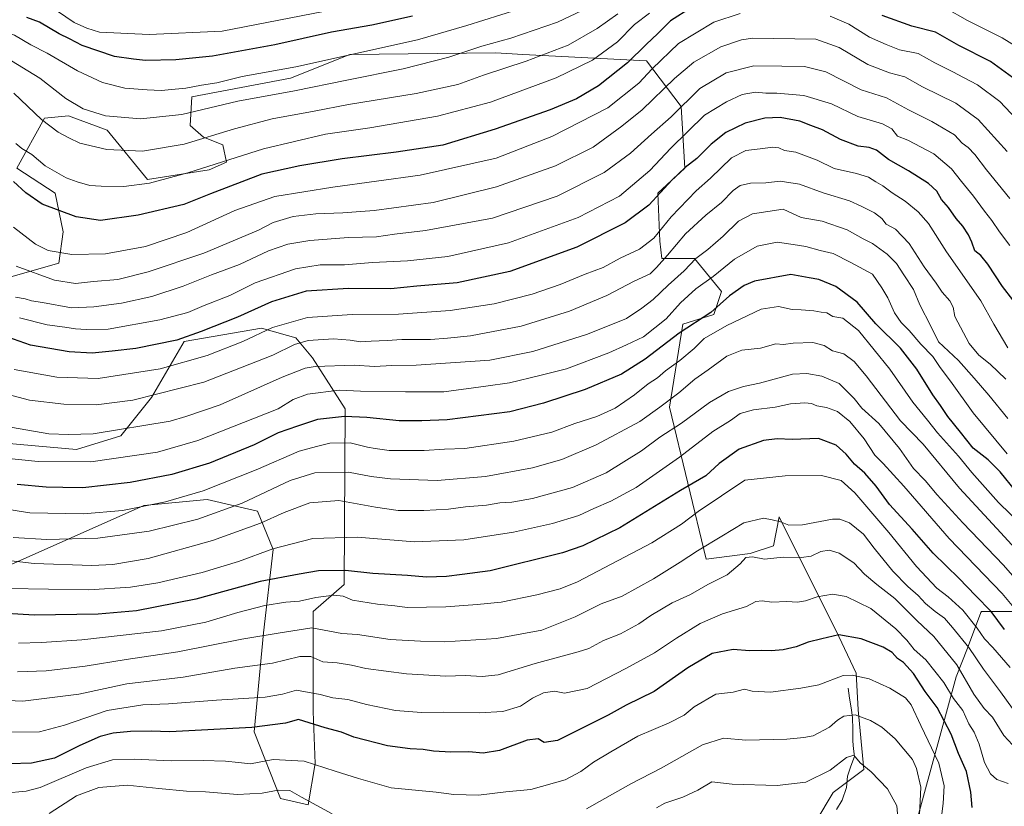
# Model space of a CAD drawing. Units: metres. Extents: x 658723 to 661365, y 4725626 to 4727991.
# Drawn here: x 659243 to 659605, y 4727382 to 4727671 of the extents above; entities that cross this region are included whole.
import ezdxf

# ---------------------------------------------------------------- set-up
doc = ezdxf.new("R2010")
doc.units = ezdxf.units.M
doc.header["$MEASUREMENT"] = 0
for name, color, linetype, lineweight in [('Arbolado forestal CxS', 92, 'Continuous', 0), ('Corriente natural lineal', 142, 'Continuous', 13), ('Curva de nivel maestra', 36, 'Continuous', 30), ('Curva de nivel normal', 36, 'Continuous', 0)]:
    doc.layers.add(name, color=color, linetype=linetype, lineweight=lineweight)

# ---------------------------------------------------------------- blocks, each defined once
blk = doc.blocks.new('*U178')
at = {"layer": 'Curva de nivel normal', "color": 36, "linetype": 'Continuous', "lineweight": 0}
blk.add_polyline3d([(659606.86, 4727605.48, 1010), (659598.27, 4727616.07, 1010), (659593.97, 4727621.67, 1010), (659591.54, 4727624.17, 1010), (659589.38, 4727625.75, 1010), (659586.54, 4727628.82, 1010), (659578.2, 4727633.8, 1010), (659569.62, 4727638.07, 1010), (659561.56, 4727642.44, 1010), (659552.23, 4727645.42, 1010), (659539.28, 4727651.95, 1010), (659531.46, 4727653.99, 1010), (659523.13, 4727654.04, 1010), (659512.76, 4727654.22, 1010), (659502.67, 4727651.6, 1010), (659493.02, 4727645.83, 1010), (659482.47, 4727635.42, 1010), (659475.21, 4727629.17, 1010), (659467.47, 4727622.13, 1010), (659457.87, 4727615.05, 1010), (659440.56, 4727606.36, 1010), (659416.77, 4727598.3, 1010), (659392.18, 4727593.76, 1010), (659380.82, 4727592.43, 1010), (659374.18, 4727591.46, 1010), (659363.94, 4727591.22, 1010), (659349.69, 4727590.13, 1010), (659341.6, 4727588.74, 1010), (659334.56, 4727586.24, 1010), (659323.89, 4727581.29, 1010), (659313.56, 4727577.49, 1010), (659303.23, 4727573.31, 1010), (659291.74, 4727569.55, 1010), (659280.59, 4727567.11, 1010), (659270.4, 4727565.79, 1010), (659262.24, 4727565.35, 1010), (659251.6, 4727567.33, 1010), (659247.5, 4727567.94, 1010), (659245.21, 4727568.67, 1010), (659241.65, 4727569.28, 1010)], dxfattribs=at)
blk = doc.blocks.new('*U187')
at = {"layer": 'Curva de nivel normal', "color": 36, "linetype": 'Continuous', "lineweight": 0}
blk.add_polyline3d([(659606.8, 4727588.19, 1005), (659603.05, 4727593.23, 1005), (659600.24, 4727597.44, 1005), (659597.53, 4727600.82, 1005), (659593.47, 4727606.36, 1005), (659589.06, 4727611.69, 1005), (659585.4, 4727616.43, 1005), (659578.87, 4727621.93, 1005), (659569.38, 4727626.94, 1005), (659565.54, 4727628.42, 1005), (659563.55, 4727631.07, 1005), (659560.08, 4727632.96, 1005), (659550.96, 4727635.55, 1005), (659541.39, 4727640.23, 1005), (659531.15, 4727643.33, 1005), (659521.21, 4727644.22, 1005), (659517.23, 4727644.11, 1005), (659513.39, 4727644.55, 1005), (659508.55, 4727643.66, 1005), (659502.72, 4727641.03, 1005), (659494.73, 4727636.05, 1005), (659482.35, 4727623.92, 1005), (659474.63, 4727615.78, 1005), (659463.49, 4727606.37, 1005), (659448.34, 4727598.58, 1005), (659422.66, 4727589.27, 1005), (659400.38, 4727584.26, 1005), (659385.56, 4727582.63, 1005), (659372.72, 4727581.96, 1005), (659362.44, 4727581.1, 1005), (659353.51, 4727581.13, 1005), (659344.42, 4727579.74, 1005), (659329.64, 4727574.48, 1005), (659320.3, 4727569.91, 1005), (659310.95, 4727566.28, 1005), (659304.93, 4727563.69, 1005), (659294.68, 4727561, 1005), (659275.66, 4727557.54, 1005), (659267.52, 4727557.4, 1005), (659263.61, 4727557.62, 1005), (659259.72, 4727558.27, 1005), (659253.23, 4727559.18, 1005), (659243.09, 4727561.73, 1005)], dxfattribs=at)

msp = doc.modelspace()

# ---------------------------------------------------------------- linework, layer by layer
at = {"layer": 'Arbolado forestal CxS', "color": 92, "linetype": 'Continuous', "lineweight": 0}
for points in [[(659239.94, 4727576.79, 1011.87), (659257.59, 4727581.75, 1016.85), (659259.16, 4727593.24, 1022.11), (659256.21, 4727607.48, 1026.37), (659242.07, 4727616.67, 1026.49), (659252.23, 4727634.98, 1035.19), (659261.1, 4727635.87, 1037.17), (659275.24, 4727630.57, 1036.82), (659290.16, 4727612.43, 1029.06), (659312.79, 4727615.96, 1027.19), (659319.15, 4727618.79, 1027.34), (659317.74, 4727625.16, 1030.95), (659310.67, 4727627.99, 1033.4), (659305.72, 4727632.24, 1036.03), (659306.43, 4727642.85, 1041.03), (659342.68, 4727649.71, 1040.9), (659364.42, 4727658.41, 1042.87), (659418.03, 4727658.91, 1036.06), (659427.96, 4727658.4, 1034.49), (659473.39, 4727656.08, 1019.68), (659486.06, 4727639.31, 1007.49), (659487.47, 4727616.67, 997.66), (659477.57, 4727607.47, 998.32), (659478.28, 4727589.79, 990.81), (659478.98, 4727583.42, 987.99), (659491.01, 4727583.42, 983.19), (659500.91, 4727571.39, 974.49), (659498.08, 4727562.9, 971.21), (659486.76, 4727559.36, 973.41), (659481.81, 4727528.94, 962.13), (659495.25, 4727473.05, 937.09), (659511.51, 4727475.17, 934.7), (659520, 4727478, 935.35), (659522.12, 4727488.61, 939.66), (659544.04, 4727444.75, 923.62), (659550.41, 4727431.31, 919.28), (659551.12, 4727417.86, 914.88), (659553.24, 4727395.93, 909.47), (659541.92, 4727387.44, 906.42), (659529.19, 4727366.22, 900.53)], [(659529.19, 4727366.22, 900.53), (659541.92, 4727387.44, 906.42), (659553.24, 4727395.93, 909.47), (659551.12, 4727417.86, 914.88), (659550.41, 4727431.31, 919.28), (659544.04, 4727444.75, 923.62), (659522.12, 4727488.61, 939.66), (659520, 4727478, 935.35), (659511.51, 4727475.17, 934.7), (659495.25, 4727473.05, 937.09), (659481.81, 4727528.94, 962.13), (659486.76, 4727559.36, 973.41), (659498.08, 4727562.9, 971.21), (659500.91, 4727571.39, 974.49), (659491.01, 4727583.42, 983.19), (659478.98, 4727583.42, 987.99), (659478.28, 4727589.79, 990.81), (659477.57, 4727607.47, 998.32), (659487.47, 4727616.67, 997.66), (659486.06, 4727639.31, 1007.49), (659473.39, 4727656.08, 1019.68), (659427.96, 4727658.4, 1034.49), (659418.03, 4727658.91, 1036.06), (659364.42, 4727658.41, 1042.87), (659342.68, 4727649.71, 1040.9), (659306.43, 4727642.85, 1041.03), (659305.72, 4727632.24, 1036.03), (659310.67, 4727627.99, 1033.4), (659317.74, 4727625.16, 1030.95), (659319.15, 4727618.79, 1027.34), (659312.79, 4727615.96, 1027.19), (659290.16, 4727612.43, 1029.06), (659275.24, 4727630.57, 1036.82), (659261.1, 4727635.87, 1037.17), (659252.23, 4727634.98, 1035.19), (659242.07, 4727616.67, 1026.49), (659256.21, 4727607.48, 1026.37), (659259.16, 4727593.24, 1022.11), (659257.59, 4727581.75, 1016.85), (659239.94, 4727576.79, 1011.87)], [(659239.94, 4727576.79, 1011.87), (659257.59, 4727581.75, 1016.85), (659259.16, 4727593.24, 1022.11), (659256.21, 4727607.48, 1026.37), (659242.07, 4727616.67, 1026.49), (659252.23, 4727634.98, 1035.19), (659261.1, 4727635.87, 1037.17), (659275.24, 4727630.57, 1036.82), (659290.16, 4727612.43, 1029.06), (659312.79, 4727615.96, 1027.19), (659319.15, 4727618.79, 1027.34), (659317.74, 4727625.16, 1030.95), (659310.67, 4727627.99, 1033.4), (659305.72, 4727632.24, 1036.03), (659306.43, 4727642.85, 1041.03), (659342.68, 4727649.71, 1040.9), (659364.42, 4727658.41, 1042.87), (659418.03, 4727658.91, 1036.06), (659427.96, 4727658.4, 1034.49), (659473.39, 4727656.08, 1019.68), (659486.06, 4727639.31, 1007.49), (659487.47, 4727616.67, 997.66), (659477.57, 4727607.47, 998.32), (659478.28, 4727589.79, 990.81), (659478.98, 4727583.42, 987.99), (659491.01, 4727583.42, 983.19), (659500.91, 4727571.39, 974.49), (659498.08, 4727562.9, 971.21), (659486.76, 4727559.36, 973.41), (659481.81, 4727528.94, 962.13), (659495.25, 4727473.05, 937.09), (659511.51, 4727475.17, 934.7), (659520, 4727478, 935.35), (659522.12, 4727488.61, 939.66), (659544.04, 4727444.75, 923.62), (659550.41, 4727431.31, 919.28), (659551.12, 4727417.86, 914.88), (659553.24, 4727395.93, 909.47), (659541.92, 4727387.44, 906.42), (659529.19, 4727366.22, 900.53)], [(659239.94, 4727576.79, 1011.87), (659257.59, 4727581.75, 1016.85), (659259.16, 4727593.24, 1022.11), (659256.21, 4727607.48, 1026.37), (659242.07, 4727616.67, 1026.49), (659252.23, 4727634.98, 1035.19), (659261.1, 4727635.87, 1037.17), (659275.24, 4727630.57, 1036.82), (659290.16, 4727612.43, 1029.06), (659312.79, 4727615.96, 1027.19), (659319.15, 4727618.79, 1027.34), (659317.74, 4727625.16, 1030.95), (659310.67, 4727627.99, 1033.4), (659305.72, 4727632.24, 1036.03), (659306.43, 4727642.85, 1041.03), (659342.68, 4727649.71, 1040.9), (659364.42, 4727658.41, 1042.87), (659418.03, 4727658.91, 1036.06), (659427.96, 4727658.4, 1034.49), (659473.39, 4727656.08, 1019.68), (659486.06, 4727639.31, 1007.49), (659487.47, 4727616.67, 997.66), (659477.57, 4727607.47, 998.32), (659478.28, 4727589.79, 990.81), (659478.98, 4727583.42, 987.99), (659491.01, 4727583.42, 983.19), (659500.91, 4727571.39, 974.49), (659498.08, 4727562.9, 971.21), (659486.76, 4727559.36, 973.41), (659481.81, 4727528.94, 962.13), (659495.25, 4727473.05, 937.09), (659511.51, 4727475.17, 934.7), (659520, 4727478, 935.35), (659522.12, 4727488.61, 939.66), (659544.04, 4727444.75, 923.62), (659550.41, 4727431.31, 919.28), (659551.12, 4727417.86, 914.88), (659553.24, 4727395.93, 909.47), (659541.92, 4727387.44, 906.42), (659529.19, 4727366.22, 900.53)], [(659231.04, 4727467.22, 955.51), (659288.74, 4727492.86, 968.22), (659312.08, 4727494.98, 965.94), (659330.47, 4727490.74, 960.26), (659336.25, 4727476.67, 953.13), (659332.69, 4727446.06, 938.76), (659329.29, 4727409.74, 923.03), (659338.9, 4727385.24, 912.68), (659349.13, 4727382.99, 913.86), (659351.68, 4727398.06, 919.27), (659350.97, 4727417.16, 925.69), (659350.98, 4727453.95, 941.29), (659362.29, 4727463.85, 945.94), (659362.71, 4727528.28, 974.78), (659350.74, 4727546.99, 984.67), (659344.61, 4727554.41, 988.98), (659341.53, 4727555.26, 990.02), (659331.99, 4727557.88, 993.76), (659303.59, 4727553, 997.15), (659291.57, 4727532.48, 987.85), (659280.26, 4727518.33, 982.2), (659264.02, 4727513.31, 980.84), (659232.17, 4727516.21, 980.62)], [(659232.17, 4727516.21, 980.62), (659264.02, 4727513.31, 980.84), (659280.26, 4727518.33, 982.2), (659291.57, 4727532.48, 987.85), (659303.59, 4727553, 997.15), (659331.99, 4727557.88, 993.76), (659341.53, 4727555.26, 990.02), (659344.61, 4727554.41, 988.98), (659350.74, 4727546.99, 984.67), (659362.71, 4727528.28, 974.78), (659362.29, 4727463.85, 945.94), (659350.98, 4727453.95, 941.29), (659350.97, 4727417.16, 925.69), (659351.68, 4727398.06, 919.27), (659349.13, 4727382.99, 913.86), (659338.9, 4727385.24, 912.68), (659329.29, 4727409.74, 923.03), (659332.69, 4727446.06, 938.76), (659336.25, 4727476.67, 953.13), (659330.47, 4727490.74, 960.26), (659312.08, 4727494.98, 965.94), (659288.74, 4727492.86, 968.22), (659231.04, 4727467.22, 955.51)], [(659231.04, 4727467.22, 955.51), (659288.74, 4727492.86, 968.22), (659312.08, 4727494.98, 965.94), (659330.47, 4727490.74, 960.26), (659336.25, 4727476.67, 953.13), (659332.69, 4727446.06, 938.76), (659329.29, 4727409.74, 923.03), (659338.9, 4727385.24, 912.68), (659349.13, 4727382.99, 913.86), (659351.68, 4727398.06, 919.27), (659350.97, 4727417.16, 925.69), (659350.98, 4727453.95, 941.29), (659362.29, 4727463.85, 945.94), (659362.71, 4727528.28, 974.78), (659350.74, 4727546.99, 984.67), (659344.61, 4727554.41, 988.98), (659341.53, 4727555.26, 990.02), (659331.99, 4727557.88, 993.76), (659303.59, 4727553, 997.15), (659291.57, 4727532.48, 987.85), (659280.26, 4727518.33, 982.2), (659264.02, 4727513.31, 980.84), (659232.17, 4727516.21, 980.62)], [(659231.04, 4727467.22, 955.51), (659288.74, 4727492.86, 968.22), (659312.08, 4727494.98, 965.94), (659330.47, 4727490.74, 960.26), (659336.25, 4727476.67, 953.13), (659332.69, 4727446.06, 938.76), (659329.29, 4727409.74, 923.03), (659338.9, 4727385.24, 912.68), (659349.13, 4727382.99, 913.86), (659351.68, 4727398.06, 919.27), (659350.97, 4727417.16, 925.69), (659350.98, 4727453.95, 941.29), (659362.29, 4727463.85, 945.94), (659362.71, 4727528.28, 974.78), (659350.74, 4727546.99, 984.67), (659344.61, 4727554.41, 988.98), (659341.53, 4727555.26, 990.02), (659331.99, 4727557.88, 993.76), (659303.59, 4727553, 997.15), (659291.57, 4727532.48, 987.85), (659280.26, 4727518.33, 982.2), (659264.02, 4727513.31, 980.84), (659232.17, 4727516.21, 980.62)], [(659569.5, 4727365.51, 914.7), (659587.18, 4727429.89, 933.99), (659591.23, 4727440.48, 939.73), (659596.2, 4727453.49, 947.96), (659596.38, 4727453.95, 948.21), (659611.23, 4727453.95, 956.06)], [(659611.23, 4727453.95, 956.06), (659596.38, 4727453.95, 948.21), (659596.2, 4727453.49, 947.96), (659591.23, 4727440.48, 939.73), (659587.18, 4727429.89, 933.99), (659569.5, 4727365.51, 914.7)], [(659569.5, 4727365.51, 914.7), (659587.18, 4727429.89, 933.99), (659591.23, 4727440.48, 939.73), (659596.2, 4727453.49, 947.96), (659596.38, 4727453.95, 948.21), (659611.23, 4727453.95, 956.06)], [(659569.5, 4727365.51, 914.7), (659587.18, 4727429.89, 933.99), (659591.23, 4727440.48, 939.73), (659596.2, 4727453.49, 947.96), (659596.38, 4727453.95, 948.21), (659611.23, 4727453.95, 956.06)]]:
    msp.add_polyline3d(points, dxfattribs=at)
at = {"layer": 'Corriente natural lineal', "color": 142, "linetype": 'Continuous', "lineweight": 13}
msp.add_polyline3d([(659547.42, 4727425.73, 918.12), (659547.97, 4727422.13, 917.03), (659548.52, 4727418.54, 915.81), (659549.07, 4727414.94, 914.58), (659549.14, 4727410.6, 913.23), (659549.21, 4727406.26, 911.88), (659549.47, 4727403.46, 910.95), (659549.73, 4727400.66, 910.25), (659548.49, 4727397.07, 909.25), (659547.24, 4727393.47, 908.25), (659546.85, 4727389.31, 907.2), (659545.23, 4727384.63, 906.4), (659543.12, 4727381.2, 905.6)], dxfattribs=at)
at = {"layer": 'Curva de nivel maestra', "color": 36, "linetype": 'Continuous', "lineweight": 30}
for points in [[(659489.93, 4727675.57, 1025), (659482.24, 4727670.67, 1025), (659477.59, 4727666.1, 1025), (659473.22, 4727662.05, 1025), (659466.39, 4727655.31, 1025), (659455.74, 4727646.85, 1025), (659447.66, 4727642.07, 1025), (659438.01, 4727638.09, 1025), (659417.75, 4727630.91, 1025), (659398.56, 4727625.06, 1025), (659381.49, 4727622.49, 1025), (659361.55, 4727620.07, 1025), (659346.07, 4727617.51, 1025), (659332.1, 4727614.41, 1025), (659313.24, 4727607.17, 1025), (659303.48, 4727603.34, 1025), (659286.7, 4727599.37, 1025), (659272.89, 4727597.48, 1025), (659263.86, 4727598.76, 1025), (659251.41, 4727603.36, 1025), (659245.43, 4727607.63, 1025), (659240.86, 4727611.78, 1025)], [(659387.42, 4727672.46, 1050), (659372.56, 4727669.07, 1050), (659357.63, 4727666.5, 1050), (659336.84, 4727661.93, 1050), (659313.95, 4727657.73, 1050), (659300.48, 4727656.41, 1050), (659289.42, 4727656.2, 1050), (659284.93, 4727656.68, 1050), (659277.94, 4727657.66, 1050), (659266.09, 4727661.61, 1050), (659261.48, 4727664.1, 1050), (659257.71, 4727665.96, 1050), (659250.4, 4727670.23, 1050), (659245.76, 4727671.94, 1050)], [(659607.76, 4727649.92, 1025), (659599.7, 4727655.73, 1025), (659588.13, 4727661.67, 1025), (659579.52, 4727666.58, 1025), (659570.89, 4727668.77, 1025), (659559.89, 4727672.7, 1025)], [(659611.69, 4727563.35, 1000), (659604.12, 4727573.17, 1000), (659598.74, 4727581.36, 1000), (659596.24, 4727584.52, 1000), (659593.92, 4727586.3, 1000), (659592.87, 4727589.5, 1000), (659591.7, 4727592.16, 1000), (659589.52, 4727595.4, 1000), (659587.16, 4727598.11, 1000), (659584.36, 4727602.16, 1000), (659581.78, 4727605.14, 1000), (659580.01, 4727608.14, 1000), (659577, 4727610.96, 1000), (659569.67, 4727615.68, 1000), (659562.32, 4727619.84, 1000), (659557.85, 4727623.18, 1000), (659555.21, 4727624.22, 1000), (659551.07, 4727624.7, 1000), (659544.61, 4727627.19, 1000), (659538.07, 4727630.66, 1000), (659533.77, 4727632.31, 1000), (659529.75, 4727633.86, 1000), (659522.44, 4727635.24, 1000), (659516.89, 4727635.04, 1000), (659509.64, 4727633.18, 1000), (659502.49, 4727629.78, 1000), (659497.11, 4727625.44, 1000), (659491.84, 4727620.12, 1000), (659487.61, 4727616.92, 1000), (659482.76, 4727612.35, 1000), (659474.28, 4727602.99, 1000), (659465.54, 4727596.55, 1000), (659447.81, 4727587.68, 1000), (659423.22, 4727578.75, 1000), (659403.89, 4727574.48, 1000), (659389.02, 4727573.32, 1000), (659379.51, 4727572.32, 1000), (659363.94, 4727572.47, 1000), (659348.39, 4727571.48, 1000), (659335.62, 4727567.55, 1000), (659323.12, 4727561.88, 1000), (659309.76, 4727556.66, 1000), (659300.83, 4727553.44, 1000), (659285.85, 4727550.47, 1000), (659277.16, 4727549.44, 1000), (659269.82, 4727548.69, 1000), (659261.28, 4727549.23, 1000), (659247.14, 4727551.68, 1000), (659234.47, 4727556.03, 1000)], [(659609, 4727498.08, 975), (659603.24, 4727505.19, 975), (659598.93, 4727509.54, 975), (659593.42, 4727513.8, 975), (659588.77, 4727519.76, 975), (659584.08, 4727525.51, 975), (659581.38, 4727529.48, 975), (659578.53, 4727533.42, 975), (659572.62, 4727542.82, 975), (659566.63, 4727550.51, 975), (659557.64, 4727559.48, 975), (659550.82, 4727567.41, 975), (659542.94, 4727573.21, 975), (659536.63, 4727575.76, 975), (659533.07, 4727576.43, 975), (659526.38, 4727577.64, 975), (659513, 4727575.16, 975), (659509.3, 4727573.56, 975), (659503.93, 4727569.81, 975), (659496.98, 4727563.67, 975), (659485.34, 4727556.07, 975), (659472.89, 4727546.56, 975), (659464.23, 4727541.03, 975), (659450.89, 4727535.42, 975), (659435.56, 4727530.33, 975), (659423.23, 4727527.14, 975), (659400.23, 4727524.26, 975), (659390.89, 4727523.86, 975), (659382.5, 4727523.91, 975), (659370.63, 4727525.16, 975), (659362.5, 4727525.45, 975), (659352.52, 4727524.36, 975), (659345.14, 4727521.98, 975), (659338.08, 4727519.51, 975), (659329.28, 4727515.11, 975), (659312.89, 4727508.31, 975), (659299.1, 4727504.16, 975), (659283.71, 4727501.2, 975), (659266.38, 4727499.32, 975), (659259.05, 4727499.4, 975), (659252.85, 4727499.48, 975), (659242.23, 4727500.57, 975)], [(659604.93, 4727447.26, 950), (659599.97, 4727453.92, 950), (659594.17, 4727459.83, 950), (659588.27, 4727466.03, 950), (659578.63, 4727475.37, 950), (659570.91, 4727484.14, 950), (659562.59, 4727493.2, 950), (659557.76, 4727499.89, 950), (659553.61, 4727504.62, 950), (659549.77, 4727508, 950), (659546.73, 4727511.7, 950), (659543.1, 4727515, 950), (659536.56, 4727517.37, 950), (659526.84, 4727517.04, 950), (659521.36, 4727517.33, 950), (659516.38, 4727516.68, 950), (659507.37, 4727513.44, 950), (659500.1, 4727508.24, 950), (659495.23, 4727503.68, 950), (659485.89, 4727498.32, 950), (659463.56, 4727484.57, 950), (659450.06, 4727478.02, 950), (659442.49, 4727475.46, 950), (659415.94, 4727468.83, 950), (659405.64, 4727467.48, 950), (659399.88, 4727466.8, 950), (659392.63, 4727466.48, 950), (659385.6, 4727467.16, 950), (659372.82, 4727467.9, 950), (659362.88, 4727468.96, 950), (659352.86, 4727468.84, 950), (659345.76, 4727467.59, 950), (659331.53, 4727464.86, 950), (659307.86, 4727458.44, 950), (659286.09, 4727454.2, 950), (659271.94, 4727452.93, 950), (659248.47, 4727452.6, 950), (659232.31, 4727453.59, 950)], [(659593.05, 4727381.97, 925), (659592.57, 4727387.52, 925), (659590.87, 4727395.13, 925), (659588.01, 4727401.78, 925), (659585.29, 4727408.88, 925), (659580.18, 4727418.65, 925), (659575.76, 4727424.54, 925), (659571.41, 4727431.14, 925), (659567.84, 4727435.13, 925), (659565.56, 4727436.62, 925), (659563.56, 4727438.84, 925), (659560.3, 4727440.8, 925), (659552.2, 4727443.9, 925), (659544.04, 4727445.29, 925), (659537.74, 4727443.9, 925), (659532.71, 4727442.62, 925), (659528.35, 4727440.96, 925), (659523.62, 4727439.86, 925), (659519.19, 4727439.46, 925), (659515.46, 4727439.63, 925), (659511.22, 4727439.5, 925), (659505.23, 4727439.99, 925), (659497.56, 4727438.52, 925), (659488.56, 4727433.21, 925), (659476.16, 4727424.53, 925), (659465.97, 4727419.5, 925), (659459.29, 4727415.86, 925), (659440.64, 4727406.53, 925), (659435.8, 4727405.82, 925), (659433.56, 4727407.14, 925), (659429.6, 4727406.61, 925), (659419.37, 4727402.89, 925), (659413.4, 4727401.84, 925), (659408.11, 4727402.39, 925), (659401.5, 4727402.28, 925), (659395.09, 4727402.68, 925), (659391.36, 4727403.28, 925), (659386.56, 4727403.48, 925), (659378.23, 4727404.59, 925), (659365.92, 4727407.75, 925), (659361.41, 4727409.64, 925), (659355.4, 4727411.18, 925), (659345.56, 4727414.26, 925), (659340.84, 4727412.85, 925), (659328.43, 4727411.33, 925), (659298.27, 4727409.76, 925), (659291.41, 4727409.98, 925), (659283.83, 4727409.81, 925), (659277.45, 4727409.18, 925), (659272.78, 4727408.06, 925), (659265.23, 4727404.76, 925), (659255.89, 4727400.12, 925), (659247.55, 4727398.22, 925), (659239.53, 4727398, 925)]]:
    msp.add_polyline3d(points, dxfattribs=at)
at = {"layer": 'Curva de nivel normal', "color": 36, "linetype": 'Continuous', "lineweight": 0}
for points in [[(659456.5, 4727677.66, 1040), (659440.67, 4727670.22, 1040), (659423.5, 4727664.39, 1040), (659412.89, 4727661.43, 1040), (659400.78, 4727657.33, 1040), (659383.95, 4727653.12, 1040), (659363.37, 4727648.98, 1040), (659344.05, 4727644.99, 1040), (659323.34, 4727641.28, 1040), (659302.7, 4727636.39, 1040), (659287.51, 4727634.71, 1040), (659274.66, 4727635.83, 1040), (659266.52, 4727638.42, 1040), (659260.16, 4727642.24, 1040), (659250.51, 4727649.64, 1040), (659238, 4727657.34, 1040), (659222.43, 4727665.44, 1040), (659209.81, 4727673.08, 1040)], [(659432.41, 4727676.82, 1045), (659407.34, 4727668.94, 1045), (659389.33, 4727663.74, 1045), (659344.56, 4727653.84, 1045), (659324.89, 4727650.29, 1045), (659315.56, 4727648, 1045), (659309.89, 4727647.14, 1045), (659304.23, 4727645.94, 1045), (659295.16, 4727645.08, 1045), (659289.94, 4727645.35, 1045), (659281.82, 4727645.97, 1045), (659273.52, 4727648.1, 1045), (659264.41, 4727652.36, 1045), (659253.3, 4727658.83, 1045), (659247.26, 4727661.86, 1045), (659241.26, 4727665.45, 1045), (659234.67, 4727667.95, 1045), (659224.23, 4727673.57, 1045)], [(659507.84, 4727673.39, 1020), (659498.1, 4727670.18, 1020), (659485.16, 4727662.44, 1020), (659475.43, 4727653.09, 1020), (659470.56, 4727647.89, 1020), (659459.23, 4727638.79, 1020), (659438.62, 4727628.22, 1020), (659418.14, 4727620.32, 1020), (659390.29, 4727614.03, 1020), (659358.23, 4727609.71, 1020), (659336.89, 4727606.22, 1020), (659322.23, 4727601.11, 1020), (659304.56, 4727593.07, 1020), (659289.37, 4727587.84, 1020), (659274.62, 4727585.18, 1020), (659262.32, 4727584.95, 1020), (659253.6, 4727586.44, 1020), (659249.01, 4727588.71, 1020), (659240.91, 4727594.97, 1020)], [(659462.89, 4727673.34, 1035), (659455.23, 4727667.92, 1035), (659444.56, 4727661.84, 1035), (659429.23, 4727655.91, 1035), (659413.49, 4727650.73, 1035), (659404.03, 4727647.38, 1035), (659388.79, 4727644.01, 1035), (659363.97, 4727639.98, 1035), (659351.38, 4727637.54, 1035), (659335.9, 4727634.78, 1035), (659322.07, 4727631.12, 1035), (659303.54, 4727625.42, 1035), (659288.25, 4727622.86, 1035), (659275.16, 4727623.44, 1035), (659265.24, 4727625.86, 1035), (659261.2, 4727627.82, 1035), (659257.26, 4727629.87, 1035), (659251.21, 4727634.49, 1035), (659241.04, 4727644.18, 1035)], [(659474.5, 4727673.51, 1030), (659468.96, 4727669.37, 1030), (659462.79, 4727662.98, 1030), (659453.56, 4727656.32, 1030), (659440.19, 4727649.82, 1030), (659416.09, 4727640.88, 1030), (659396.66, 4727635.69, 1030), (659371.76, 4727631.4, 1030), (659355.49, 4727629.1, 1030), (659332.73, 4727623.68, 1030), (659304.94, 4727614.89, 1030), (659290.88, 4727611.1, 1030), (659281.47, 4727609.85, 1030), (659273.13, 4727610.04, 1030), (659268.87, 4727610.26, 1030), (659264.28, 4727611.64, 1030), (659260.24, 4727613.05, 1030), (659252.54, 4727617.54, 1030), (659247.66, 4727621.6, 1030), (659243.9, 4727623.84, 1030), (659241.7, 4727625.74, 1030)], [(659359.19, 4727675.01, 1055), (659317.56, 4727666.86, 1055), (659290.7, 4727665.66, 1055), (659272.49, 4727666.53, 1055), (659267.86, 4727668.06, 1055), (659263.14, 4727670.1, 1055), (659257.09, 4727674.29, 1055)], [(659611.19, 4727632.58, 1020), (659603.12, 4727641.07, 1020), (659595, 4727647.28, 1020), (659589.77, 4727649.86, 1020), (659585.85, 4727652.04, 1020), (659579.27, 4727655.28, 1020), (659573.11, 4727658.7, 1020), (659566.27, 4727660.01, 1020), (659561.42, 4727662, 1020), (659555.35, 4727664.67, 1020), (659547.73, 4727669.49, 1020), (659540.83, 4727672.39, 1020)], [(659611.77, 4727659.72, 1030), (659603.99, 4727664.5, 1030), (659591.25, 4727670.8, 1030), (659583.08, 4727675.46, 1030)], [(659605.82, 4727622.73, 1015), (659595.24, 4727634.45, 1015), (659586.96, 4727640.46, 1015), (659574.78, 4727646.53, 1015), (659568.24, 4727650.19, 1015), (659562.65, 4727651.6, 1015), (659554.69, 4727654.64, 1015), (659544.14, 4727660.88, 1015), (659535.54, 4727663.97, 1015), (659512.43, 4727664.33, 1015), (659508.23, 4727663.75, 1015), (659500.71, 4727661.23, 1015), (659490.76, 4727655.54, 1015), (659483.62, 4727649.54, 1015), (659471.82, 4727638.01, 1015), (659464.34, 4727632, 1015), (659453.77, 4727624.4, 1015), (659439.97, 4727617.54, 1015), (659418.31, 4727609.78, 1015), (659394.98, 4727603.99, 1015), (659373.38, 4727601.12, 1015), (659361.89, 4727600.22, 1015), (659351.89, 4727599.92, 1015), (659343.56, 4727598.84, 1015), (659336.23, 4727596.66, 1015), (659330.89, 4727593.82, 1015), (659310.84, 4727585.42, 1015), (659290.33, 4727578.58, 1015), (659279.17, 4727575.74, 1015), (659270.23, 4727575.01, 1015), (659263.66, 4727574.26, 1015), (659255.96, 4727575.49, 1015), (659241.82, 4727580.66, 1015)], [(659606.16, 4727550.63, 995), (659600.95, 4727559.31, 995), (659596.17, 4727567.97, 995), (659583.56, 4727585.96, 995), (659576.91, 4727596.35, 995), (659573.22, 4727600.62, 995), (659568.41, 4727604.47, 995), (659563.64, 4727607.58, 995), (659560.22, 4727610.09, 995), (659557.59, 4727611.56, 995), (659554.97, 4727613.31, 995), (659550.5, 4727614.71, 995), (659542.26, 4727616.57, 995), (659536.04, 4727619.56, 995), (659528.18, 4727622.49, 995), (659524.12, 4727623.1, 995), (659522, 4727624.12, 995), (659519.79, 4727624.4, 995), (659515.17, 4727623.69, 995), (659509.82, 4727623.11, 995), (659504.55, 4727620.42, 995), (659496.87, 4727612.96, 995), (659491.64, 4727608.3, 995), (659482.49, 4727598.81, 995), (659476.13, 4727590.92, 995), (659470.86, 4727586.87, 995), (659463.74, 4727583.54, 995), (659457.48, 4727580.16, 995), (659450.88, 4727577.76, 995), (659441.68, 4727573.98, 995), (659431.39, 4727570.43, 995), (659417.43, 4727566.79, 995), (659401.22, 4727564.4, 995), (659382.31, 4727562.99, 995), (659365.3, 4727562.89, 995), (659348.86, 4727561.78, 995), (659335.97, 4727558.16, 995), (659325.06, 4727553, 995), (659312.07, 4727547.86, 995), (659294.74, 4727542.97, 995), (659272.04, 4727539.48, 995), (659256.82, 4727539.87, 995), (659241.19, 4727542.72, 995)], [(659605.31, 4727539.12, 990), (659599.64, 4727544.69, 990), (659595.49, 4727547.96, 990), (659591.87, 4727552.24, 990), (659586.6, 4727562.2, 990), (659586.04, 4727565.56, 990), (659584.84, 4727567.94, 990), (659582, 4727571.17, 990), (659579.81, 4727574.41, 990), (659575.33, 4727580.42, 990), (659569.86, 4727588.99, 990), (659564.88, 4727594.21, 990), (659561.46, 4727596.08, 990), (659559.77, 4727598.14, 990), (659557.1, 4727600.22, 990), (659552.26, 4727602.64, 990), (659547.89, 4727604.66, 990), (659538.23, 4727607.6, 990), (659529.62, 4727610.76, 990), (659522.46, 4727611.82, 990), (659517.21, 4727611.24, 990), (659511.6, 4727611.15, 990), (659507.82, 4727610.31, 990), (659505.17, 4727608.4, 990), (659500.99, 4727604.04, 990), (659495.17, 4727599.32, 990), (659487.74, 4727592.49, 990), (659481.12, 4727584.67, 990), (659477.03, 4727580.17, 990), (659474.72, 4727577.8, 990), (659468.85, 4727575.13, 990), (659458.77, 4727569.88, 990), (659445.15, 4727564.14, 990), (659427.38, 4727558.66, 990), (659408.75, 4727555.03, 990), (659400.34, 4727554.22, 990), (659393.99, 4727553.7, 990), (659383.48, 4727553.7, 990), (659378.13, 4727553.32, 990), (659372.23, 4727553.16, 990), (659368.32, 4727552.84, 990), (659364.56, 4727553.5, 990), (659358.42, 4727553.98, 990), (659349.16, 4727553.38, 990), (659344.15, 4727551.9, 990), (659336.2, 4727548.05, 990), (659310.83, 4727538.04, 990), (659284.75, 4727531.48, 990), (659271.22, 4727529.8, 990), (659259.4, 4727529.98, 990), (659246.82, 4727531.43, 990), (659234.2, 4727534.75, 990)], [(659606.11, 4727524.72, 985), (659599.08, 4727533.3, 985), (659593.71, 4727539.54, 985), (659588, 4727546.05, 985), (659580.68, 4727552.9, 985), (659577.79, 4727558.68, 985), (659573.81, 4727566.48, 985), (659571.5, 4727572.08, 985), (659567.9, 4727577.48, 985), (659565.15, 4727581.65, 985), (659561.78, 4727585.09, 985), (659556.44, 4727589.03, 985), (659552.94, 4727590.73, 985), (659547.03, 4727594.02, 985), (659537.9, 4727597.17, 985), (659530.15, 4727598.56, 985), (659523.56, 4727601.62, 985), (659512.36, 4727599.89, 985), (659507.22, 4727597.18, 985), (659501.56, 4727591.69, 985), (659495.89, 4727586.8, 985), (659491.56, 4727583.53, 985), (659487.18, 4727578.9, 985), (659481.36, 4727573.68, 985), (659475.84, 4727568.43, 985), (659471.62, 4727565.19, 985), (659466.03, 4727561.43, 985), (659451.74, 4727555.64, 985), (659431.67, 4727549.37, 985), (659415.87, 4727546.15, 985), (659388.83, 4727544.32, 985), (659379.83, 4727544.14, 985), (659373.44, 4727543.8, 985), (659366.04, 4727544.36, 985), (659351.7, 4727543.81, 985), (659348.07, 4727543.18, 985), (659339.6, 4727539.87, 985), (659316.81, 4727529.7, 985), (659304.17, 4727525.44, 985), (659298.41, 4727523.8, 985), (659270.09, 4727519.11, 985), (659261.12, 4727518.81, 985), (659253.86, 4727519.14, 985), (659237.7, 4727521.98, 985)], [(659605.81, 4727511.83, 980), (659593.4, 4727526.84, 980), (659585.08, 4727538.43, 980), (659581.3, 4727543.46, 980), (659578.59, 4727547.46, 980), (659574.14, 4727552.08, 980), (659569.87, 4727557.09, 980), (659566.98, 4727559.99, 980), (659564.52, 4727563.52, 980), (659561.99, 4727569.06, 980), (659559.83, 4727572.72, 980), (659556.44, 4727577.72, 980), (659548.42, 4727582.03, 980), (659541.93, 4727585.25, 980), (659537.23, 4727586.39, 980), (659531.89, 4727587.93, 980), (659527.23, 4727588.64, 980), (659521.35, 4727589.42, 980), (659514.06, 4727587.97, 980), (659505.68, 4727583.18, 980), (659497.89, 4727576.88, 980), (659491.56, 4727572.36, 980), (659485.89, 4727567.2, 980), (659480.56, 4727561.27, 980), (659472.24, 4727554.7, 980), (659466.08, 4727551.81, 980), (659459.49, 4727548.84, 980), (659444.04, 4727543.01, 980), (659434.23, 4727540.5, 980), (659423.11, 4727537.89, 980), (659414.43, 4727536.62, 980), (659398.97, 4727534.59, 980), (659384.83, 4727534.58, 980), (659368.37, 4727534.83, 980), (659360.56, 4727535.12, 980), (659348.89, 4727533.71, 980), (659343.56, 4727531.66, 980), (659338.13, 4727528.33, 980), (659308.55, 4727516.68, 980), (659293.74, 4727512.42, 980), (659269.33, 4727508.8, 980), (659249.93, 4727508.98, 980), (659237.89, 4727510.17, 980)], [(659619.99, 4727477.12, 970), (659602.71, 4727493.93, 970), (659592.82, 4727504.92, 970), (659588.02, 4727510.97, 970), (659580.23, 4727519.51, 970), (659576.56, 4727524.17, 970), (659571.22, 4727530.79, 970), (659562.72, 4727542.79, 970), (659551.27, 4727556.99, 970), (659545.55, 4727561.51, 970), (659541.87, 4727562.16, 970), (659539.59, 4727563.5, 970), (659537.57, 4727563.77, 970), (659534.89, 4727564.3, 970), (659530.23, 4727564.6, 970), (659526.89, 4727564.74, 970), (659521.89, 4727565.91, 970), (659515.56, 4727564.85, 970), (659502.9, 4727558.94, 970), (659494.6, 4727554.09, 970), (659490.92, 4727550.45, 970), (659485.65, 4727546.03, 970), (659480.38, 4727542.27, 970), (659477.38, 4727539.7, 970), (659474.01, 4727537.42, 970), (659469.01, 4727533.4, 970), (659461.89, 4727528.56, 970), (659455.1, 4727525.44, 970), (659447.07, 4727522.89, 970), (659438.56, 4727519.67, 970), (659424.7, 4727516.47, 970), (659406.68, 4727513.71, 970), (659399.23, 4727513.44, 970), (659391.72, 4727513, 970), (659378.88, 4727513, 970), (659373.76, 4727513.71, 970), (659370.9, 4727514.24, 970), (659364.56, 4727515.8, 970), (659357.12, 4727515.68, 970), (659352.21, 4727514.49, 970), (659345.77, 4727512.75, 970), (659330.02, 4727505.95, 970), (659310.53, 4727498.2, 970), (659296.69, 4727494.18, 970), (659280.89, 4727491.02, 970), (659266.56, 4727489.78, 970), (659246.89, 4727490.09, 970), (659236.87, 4727491.72, 970)], [(659617.8, 4727467.15, 965), (659603.53, 4727482.81, 965), (659588.29, 4727499.15, 965), (659575.01, 4727515.27, 965), (659566.62, 4727523.84, 965), (659554.03, 4727540.39, 965), (659549.61, 4727545.62, 965), (659545.89, 4727548.53, 965), (659541.76, 4727549.53, 965), (659538.69, 4727551.57, 965), (659534.52, 4727552.7, 965), (659527.27, 4727552.37, 965), (659523.66, 4727551.92, 965), (659520.89, 4727552.1, 965), (659515.26, 4727550.56, 965), (659508.37, 4727549.8, 965), (659502.88, 4727547.59, 965), (659496.03, 4727542.61, 965), (659491.18, 4727539.24, 965), (659485.23, 4727534.11, 965), (659478.23, 4727528.94, 965), (659470.89, 4727523.67, 965), (659454.89, 4727515.04, 965), (659442.23, 4727509.68, 965), (659431.56, 4727506.64, 965), (659414.19, 4727503.4, 965), (659396.55, 4727502.02, 965), (659379.3, 4727502.58, 965), (659372.22, 4727503.5, 965), (659363.98, 4727505.09, 965), (659351.52, 4727504.74, 965), (659342.56, 4727501.95, 965), (659324.84, 4727493.7, 965), (659308.55, 4727487.85, 965), (659290.75, 4727483.42, 965), (659271.92, 4727480.87, 965), (659253.1, 4727480.33, 965), (659240.71, 4727481.1, 965)], [(659614.55, 4727459.45, 960), (659604.51, 4727470.86, 960), (659589.58, 4727486.45, 960), (659580.16, 4727496.68, 960), (659575.74, 4727501.99, 960), (659571.51, 4727506.34, 960), (659566.28, 4727513.7, 960), (659558.78, 4727522.9, 960), (659552.46, 4727528.59, 960), (659549.67, 4727532.12, 960), (659544.17, 4727537.6, 960), (659537.83, 4727540.26, 960), (659532.23, 4727541.2, 960), (659527.07, 4727541.02, 960), (659514.92, 4727537.72, 960), (659509.07, 4727536.49, 960), (659503.56, 4727534.68, 960), (659496.56, 4727530.58, 960), (659486.23, 4727523.07, 960), (659478.23, 4727517.94, 960), (659471.57, 4727512.85, 960), (659458.61, 4727504.8, 960), (659446.24, 4727499.47, 960), (659431.56, 4727495.36, 960), (659423.89, 4727493.97, 960), (659419.56, 4727493.74, 960), (659414.66, 4727492.98, 960), (659406.95, 4727492.34, 960), (659400.66, 4727491.51, 960), (659391.56, 4727490.96, 960), (659382.23, 4727491, 960), (659373.84, 4727492.2, 960), (659360.4, 4727494.65, 960), (659349.75, 4727493.74, 960), (659340.29, 4727490.28, 960), (659331.56, 4727486.34, 960), (659314, 4727479.93, 960), (659290.34, 4727473.35, 960), (659277.38, 4727471.11, 960), (659269.68, 4727470.76, 960), (659248.49, 4727471.57, 960), (659236.91, 4727472.83, 960)], [(659610.74, 4727452.46, 955), (659603.99, 4727460.53, 955), (659584.59, 4727480.74, 955), (659567.87, 4727499.92, 955), (659560.3, 4727508.21, 955), (659557.23, 4727511.26, 955), (659553.28, 4727517.25, 955), (659548.08, 4727523.6, 955), (659543.5, 4727527.3, 955), (659539.53, 4727528.79, 955), (659535.98, 4727529.38, 955), (659534.02, 4727530.21, 955), (659531.58, 4727530.53, 955), (659526.33, 4727530.09, 955), (659520.67, 4727528.87, 955), (659512.69, 4727527.94, 955), (659507.76, 4727526.52, 955), (659504.25, 4727524, 955), (659497.73, 4727519.98, 955), (659485.56, 4727510.52, 955), (659469.57, 4727499.44, 955), (659460.27, 4727494.38, 955), (659453.98, 4727491.74, 955), (659448.58, 4727489.15, 955), (659438.89, 4727486.15, 955), (659424.56, 4727483.04, 955), (659406.25, 4727480.23, 955), (659388.21, 4727479.49, 955), (659367.06, 4727481.18, 955), (659350.86, 4727480.66, 955), (659336.14, 4727476.89, 955), (659323.56, 4727472.25, 955), (659310.23, 4727468.25, 955), (659293.89, 4727464.37, 955), (659283.89, 4727462.83, 955), (659268.56, 4727461.86, 955), (659238.93, 4727462.32, 955)], [(659607, 4727433.3, 945), (659600.65, 4727440.67, 945), (659597.48, 4727443.91, 945), (659594.86, 4727447.81, 945), (659589.56, 4727454.35, 945), (659584.15, 4727459.25, 945), (659580.04, 4727462.46, 945), (659572.57, 4727470.41, 945), (659562.45, 4727482.92, 945), (659549.9, 4727497.5, 945), (659544.89, 4727502.04, 945), (659537.72, 4727503.86, 945), (659524.29, 4727503.69, 945), (659509.56, 4727502.05, 945), (659492.33, 4727490.63, 945), (659486.25, 4727485.97, 945), (659475.37, 4727479.14, 945), (659448.04, 4727464.8, 945), (659441.64, 4727462.17, 945), (659433.08, 4727460.03, 945), (659420.03, 4727457.31, 945), (659411.17, 4727456.45, 945), (659399.64, 4727455.58, 945), (659385.52, 4727455.42, 945), (659380.98, 4727456.03, 945), (659374.55, 4727456.55, 945), (659365.46, 4727458.07, 945), (659361.92, 4727459.56, 945), (659358.57, 4727459.88, 945), (659351.89, 4727459.04, 945), (659345.89, 4727457.73, 945), (659340.89, 4727457.28, 945), (659333.23, 4727456.09, 945), (659323.23, 4727453.54, 945), (659311.56, 4727450, 945), (659295.23, 4727446.79, 945), (659266.04, 4727443.44, 945), (659251.13, 4727442.57, 945), (659242.7, 4727442.26, 945)], [(659607.77, 4727418.31, 940), (659603.35, 4727424.36, 940), (659597.16, 4727432.71, 940), (659591.78, 4727440.72, 940), (659585.73, 4727448.01, 940), (659582.85, 4727451.46, 940), (659579.41, 4727453.86, 940), (659575.86, 4727456.82, 940), (659573.21, 4727459.79, 940), (659569.35, 4727463.04, 940), (659563.82, 4727468.71, 940), (659557.01, 4727477.16, 940), (659553.11, 4727482.27, 940), (659547.93, 4727486.5, 940), (659544.37, 4727487.83, 940), (659541.75, 4727487.75, 940), (659530.66, 4727485.66, 940), (659525.62, 4727485.59, 940), (659522.63, 4727486.84, 940), (659519.52, 4727487.6, 940), (659516.39, 4727488.18, 940), (659509.13, 4727486.48, 940), (659501.08, 4727481.5, 940), (659492.13, 4727476.12, 940), (659485.72, 4727471.97, 940), (659475.93, 4727465.84, 940), (659464.4, 4727459.54, 940), (659456.77, 4727456.77, 940), (659447.2, 4727451.88, 940), (659434.89, 4727447.06, 940), (659418.32, 4727444.03, 940), (659399.27, 4727442.73, 940), (659390.32, 4727442.95, 940), (659379.23, 4727443.63, 940), (659367.19, 4727445.44, 940), (659361.47, 4727445.76, 940), (659350.44, 4727447.88, 940), (659338.83, 4727446.12, 940), (659324.71, 4727443.74, 940), (659301.23, 4727439.08, 940), (659282.23, 4727436.33, 940), (659267.23, 4727433.88, 940), (659252.85, 4727432.06, 940), (659242.4, 4727431.78, 940)], [(659222.05, 4727421.98, 935), (659244.27, 4727421.03, 935), (659264.89, 4727423.5, 935), (659282.56, 4727427.34, 935), (659303.19, 4727429.85, 935), (659322.2, 4727433.07, 935), (659336, 4727434.98, 935), (659346.01, 4727437.43, 935), (659350.05, 4727437.33, 935), (659354.51, 4727435.36, 935), (659359.76, 4727435.03, 935), (659365.08, 4727434.17, 935), (659370.27, 4727432.95, 935), (659385.23, 4727431.03, 935), (659399.69, 4727430.2, 935), (659406.76, 4727430.39, 935), (659413.08, 4727430.09, 935), (659418.91, 4727430.64, 935), (659432.55, 4727434.83, 935), (659448.32, 4727439.1, 935), (659452.2, 4727440.33, 935), (659457.56, 4727443.23, 935), (659463.89, 4727445.75, 935), (659470.6, 4727449.34, 935), (659475.02, 4727452.46, 935), (659482.81, 4727457.04, 935), (659489.53, 4727460.1, 935), (659495.89, 4727463.79, 935), (659503.04, 4727467.36, 935), (659507.82, 4727471.4, 935), (659509.86, 4727473.66, 935), (659512.34, 4727473.96, 935), (659516.78, 4727473.12, 935), (659523.61, 4727473.82, 935), (659530.29, 4727473.66, 935), (659533.82, 4727474.26, 935), (659537.37, 4727475.91, 935), (659540.47, 4727476.47, 935), (659544.14, 4727475.3, 935), (659549.59, 4727471.78, 935), (659553.46, 4727467.63, 935), (659557.96, 4727463.79, 935), (659564.65, 4727458.72, 935), (659572.74, 4727450.41, 935), (659578.93, 4727444.76, 935), (659587.4, 4727434.35, 935), (659593.58, 4727423.52, 935), (659597.38, 4727418.32, 935), (659600.45, 4727415.06, 935), (659604.61, 4727408.4, 935), (659607.8, 4727404.94, 935)], [(659606.27, 4727390.82, 930), (659602.08, 4727392.18, 930), (659599.73, 4727394.34, 930), (659597.58, 4727398.51, 930), (659595.53, 4727405.14, 930), (659593.68, 4727409.62, 930), (659591.75, 4727412.63, 930), (659589.57, 4727417.53, 930), (659586.16, 4727422.01, 930), (659582.56, 4727427.82, 930), (659576.03, 4727436.14, 930), (659571.7, 4727439.98, 930), (659569.06, 4727443.34, 930), (659564.97, 4727447.58, 930), (659555.72, 4727454.98, 930), (659546.77, 4727459.38, 930), (659541.73, 4727460.27, 930), (659536.01, 4727459.32, 930), (659531.79, 4727457.86, 930), (659528.8, 4727457.38, 930), (659524.93, 4727457.55, 930), (659519.43, 4727457.38, 930), (659515.9, 4727457.85, 930), (659513.59, 4727457.54, 930), (659510.09, 4727455.71, 930), (659501.36, 4727453.01, 930), (659493.14, 4727449.53, 930), (659484.4, 4727444.06, 930), (659476.38, 4727438.67, 930), (659465.77, 4727433, 930), (659451.56, 4727425.64, 930), (659443.29, 4727423.95, 930), (659439.54, 4727424.7, 930), (659435.56, 4727424.02, 930), (659431.56, 4727422.05, 930), (659427.07, 4727419.17, 930), (659420.59, 4727417.16, 930), (659411.95, 4727416.68, 930), (659398.77, 4727416.97, 930), (659390.78, 4727416.83, 930), (659381.23, 4727417.58, 930), (659370.6, 4727419.78, 930), (659363.69, 4727421.64, 930), (659358.22, 4727422.17, 930), (659353.52, 4727423.46, 930), (659344.84, 4727425.01, 930), (659339.69, 4727423.54, 930), (659333.31, 4727422.48, 930), (659315.46, 4727421.38, 930), (659297.84, 4727420.03, 930), (659288.33, 4727419.66, 930), (659275.29, 4727417.5, 930), (659259.66, 4727412.2, 930), (659250.4, 4727409.78, 930), (659235.34, 4727409.62, 930)], [(659581.4, 4727375.85, 920), (659582.36, 4727383.43, 920), (659582.7, 4727389.95, 920), (659580.8, 4727398.28, 920), (659574.15, 4727412.07, 920), (659570.63, 4727419.65, 920), (659568.5, 4727422.23, 920), (659562.74, 4727425.75, 920), (659555.11, 4727429.2, 920), (659548.88, 4727430.55, 920), (659545.58, 4727430.38, 920), (659536.66, 4727426.93, 920), (659530.08, 4727425.7, 920), (659518.95, 4727424.34, 920), (659512.25, 4727424.66, 920), (659509.32, 4727425.37, 920), (659505.25, 4727424.32, 920), (659498.89, 4727423.55, 920), (659490.89, 4727418.85, 920), (659487.18, 4727415.82, 920), (659481.69, 4727413.07, 920), (659470.18, 4727408.17, 920), (659460.23, 4727402.36, 920), (659453.89, 4727398.55, 920), (659449.28, 4727395.15, 920), (659443.51, 4727392.11, 920), (659430.91, 4727388.56, 920), (659421.67, 4727387.76, 920), (659411.69, 4727386.47, 920), (659402.56, 4727386.7, 920), (659396.11, 4727387.52, 920), (659379.56, 4727389.18, 920), (659367.64, 4727392.54, 920), (659359.01, 4727395.33, 920), (659347.59, 4727399.01, 920), (659336.27, 4727399.54, 920), (659327.9, 4727397.98, 920), (659323.47, 4727398.49, 920), (659318.8, 4727399.01, 920), (659310.54, 4727399.17, 920), (659298.81, 4727399.03, 920), (659285.25, 4727399.67, 920), (659277.26, 4727399.46, 920), (659267.63, 4727396.56, 920), (659250.66, 4727389.27, 920), (659245.57, 4727387.92, 920), (659237.64, 4727387.17, 920)], [(659573.63, 4727379.26, 915), (659574.13, 4727389.42, 915), (659572.57, 4727396.28, 915), (659571.05, 4727399.54, 915), (659564.76, 4727407.18, 915), (659559.8, 4727411.38, 915), (659555.68, 4727413.94, 915), (659550.01, 4727415.99, 915), (659545.89, 4727415.45, 915), (659543.56, 4727414, 915), (659540.56, 4727411.41, 915), (659534.56, 4727408.2, 915), (659531.23, 4727407.68, 915), (659524.89, 4727407.01, 915), (659509.9, 4727406.63, 915), (659501.72, 4727407.4, 915), (659493.98, 4727404.93, 915), (659478.74, 4727396.44, 915), (659467.65, 4727390.64, 915), (659451.38, 4727381.52, 915)], [(659565.76, 4727376.88, 910), (659565.3, 4727382.51, 910), (659561.87, 4727388.86, 910), (659555.88, 4727395.04, 910), (659551.85, 4727398.35, 910), (659549.56, 4727401.19, 910), (659546.89, 4727400.26, 910), (659540.89, 4727395.6, 910), (659531.9, 4727391.24, 910), (659521.33, 4727390.06, 910), (659504.86, 4727390.57, 910), (659497.36, 4727391.33, 910), (659492.26, 4727388.28, 910), (659486.76, 4727385.7, 910), (659480.07, 4727383.6, 910), (659477.08, 4727381.84, 910)], [(659357.95, 4727379.64, 915), (659346.7, 4727385.7, 915), (659342.36, 4727388.24, 915), (659338.04, 4727388.32, 915), (659332.23, 4727387.18, 915), (659323.12, 4727386.73, 915), (659311.44, 4727387.7, 915), (659304.41, 4727387.98, 915), (659294.32, 4727388.92, 915), (659282.6, 4727390.16, 915), (659272.24, 4727389.3, 915), (659264.08, 4727386.19, 915), (659253.94, 4727379.76, 915)]]:
    msp.add_polyline3d(points, dxfattribs=at)

# ---------------------------------------------------------------- block references
for name in ['*U178', '*U187']:
    msp.add_blockref(name, (0, 0), dxfattribs=at)

doc.saveas('drawing.dxf')
